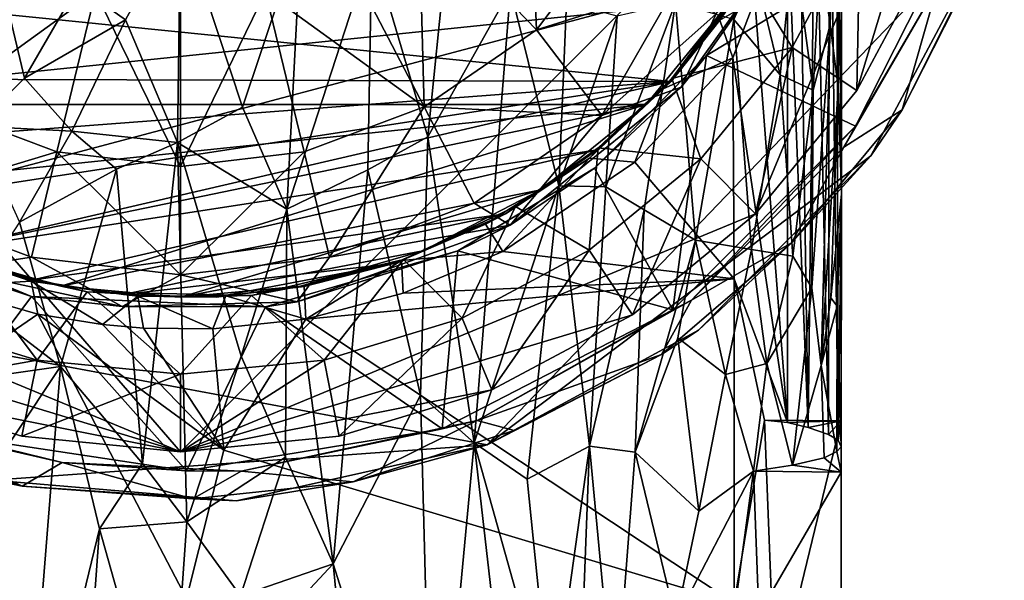
# Model space of a CAD drawing. Units: inches. Extents: x -1.9 to 2, y -11.6 to 11.7.
# Drawn here: x -0.7 to 0.6, y -4.9 to -4.1 of the extents above; entities that cross this region are included whole.
import ezdxf

# ---------------------------------------------------------------- set-up
doc = ezdxf.new("R2010")
doc.units = ezdxf.units.IN
doc.layers.get('0').update_dxf_attribs({"true_color": 0xc2ced6})

msp = doc.modelspace()

# ---------------------------------------------------------------- linework, layer by layer
for points in [[(-0.9516, -2.5565), (-1.2603, -4.472), (0.6184, -3.9723), (-0.9516, -2.5565)], [(-0.4823, -4.7024), (-1.2506, -4.3841), (-1.5613, -3.4537), (-0.4823, -4.7024)], [(0.6043, -3.6157), (-0.4823, -4.7024), (-1.5613, -3.4537), (0.6043, -3.6157)], [(-0.4823, -4.7024), (0.6043, -3.6157), (0.2861, -4.3841), (-0.4823, -4.7024)], [(0.2861, -4.3841), (0.6043, -3.6157), (0.4212, -4.2194), (0.2861, -4.3841)], [(0.5216, -4.0316), (0.4212, -4.2194), (0.6043, -3.6157), (0.5216, -4.0316)], [(0.4007, -4.3579), (0.3941, -3.7217), (0.4008, -3.632), (0.4007, -4.3579)], [(0.3969, -3.8046), (0.3966, -4.2152), (0.4008, -3.632), (0.3969, -3.8046)], [(0.3966, -4.2152), (0.4007, -4.3579), (0.4008, -3.632), (0.3966, -4.2152)], [(0.5807, -3.6592), (0.576, -3.9579), (0.2206, -4.1724), (0.5807, -3.6592)], [(0.5807, -3.6592), (0.2206, -4.1724), (0.4161, -3.8943), (0.5807, -3.6592)], [(0.3941, -3.7217), (0.3962, -4.6869), (0.385, -3.7822), (0.3941, -3.7217)], [(0.3962, -4.6869), (0.3941, -3.7217), (0.4007, -4.3579), (0.3962, -4.6869)], [(-0.0147, -3.9432), (0.2602, -3.7852), (-0.0066, -4.1384), (-0.0147, -3.9432)], [(-0.0066, -4.1384), (0.2602, -3.7852), (0.1801, -4.0796), (-0.0066, -4.1384)], [(0.385, -3.7822), (0.3833, -4.6792), (0.3657, -3.8624), (0.385, -3.7822)], [(0.3833, -4.6792), (0.385, -3.7822), (0.3962, -4.6869), (0.3833, -4.6792)], [(0.3834, -3.8171), (0.3857, -4.131), (0.3969, -3.8046), (0.3834, -3.8171)], [(0.3969, -3.8046), (0.3857, -4.131), (0.3966, -4.2152), (0.3969, -3.8046)], [(0.3834, -3.8171), (0.3723, -4.037), (0.3857, -4.131), (0.3834, -3.8171)], [(0.3657, -3.8624), (0.3564, -4.6699), (0.3448, -3.9238), (0.3657, -3.8624)], [(0.3564, -4.6699), (0.3657, -3.8624), (0.3833, -4.6792), (0.3564, -4.6699)], [(0.2206, -4.1724), (0.1864, -4.2149), (0.4161, -3.8943), (0.2206, -4.1724)], [(0.2333, -4.1168), (0.4161, -3.8943), (0.1864, -4.2149), (0.2333, -4.1168)], [(0.3448, -3.9238), (0.3564, -4.6699), (0.3289, -3.9797), (0.3448, -3.9238)], [(-0.0147, -3.9432), (-0.0066, -4.1384), (-0.1641, -3.9755), (-0.0147, -3.9432)], [(-0.7557, -4.2671), (-0.6908, -4.203), (-0.7514, -3.9489), (-0.7557, -4.2671)], [(-0.6908, -4.203), (-0.6194, -4.0794), (-0.7514, -3.9489), (-0.6908, -4.203)], [(0.576, -3.9579), (0.4194, -4.2669), (0.2206, -4.1724), (0.576, -3.9579)], [(0.4194, -4.2669), (0.576, -3.9579), (0.5294, -4.0778), (0.4194, -4.2669)], [(-0.0728, -4.693), (0.6184, -3.9723), (-1.2603, -4.472), (-0.0728, -4.693)], [(0.6184, -3.9723), (-0.0728, -4.693), (0.4402, -4.3068), (0.6184, -3.9723)], [(0.6184, -3.9723), (0.4402, -4.3068), (0.482, -4.245), (0.6184, -3.9723)], [(0.6184, -3.9723), (0.482, -4.245), (0.5801, -4.0519), (0.6184, -3.9723)], [(-0.1566, -4.2414), (-0.2583, -4.0461), (-0.1641, -3.9755), (-0.1566, -4.2414)], [(-0.1641, -3.9755), (-0.0066, -4.1384), (-0.1566, -4.2414), (-0.1641, -3.9755)], [(0.3289, -3.9797), (0.3289, -4.6634), (0.285, -4.0983), (0.3289, -3.9797)], [(0.3564, -4.6699), (0.3289, -4.6634), (0.3289, -3.9797), (0.3564, -4.6699)], [(-0.4825, -3.9904), (-0.6194, -4.0794), (-0.5558, -4.1247), (-0.4825, -3.9904)], [(-0.4825, -3.9904), (-0.5558, -4.1247), (-0.4863, -4.2887), (-0.4825, -3.9904)], [(-0.4863, -4.2887), (-0.3997, -4.2418), (-0.4825, -3.9904), (-0.4863, -4.2887)], [(-0.4825, -3.9904), (-0.3997, -4.2418), (-0.3212, -4.0074), (-0.4825, -3.9904)], [(0.2763, -4.0651), (0.3349, -4.1618), (0.4257, -3.9918), (0.2763, -4.0651)], [(0.4257, -3.9918), (0.3349, -4.1618), (0.4212, -4.2194), (0.4257, -3.9918)], [(0.4212, -4.2194), (0.5216, -4.0316), (0.4257, -3.9918), (0.4212, -4.2194)], [(-0.3401, -4.378), (-0.3212, -4.0074), (-0.3997, -4.2418), (-0.3401, -4.378)], [(-0.3401, -4.378), (-0.2268, -4.0282), (-0.3212, -4.0074), (-0.3401, -4.378)], [(0.2853, -4.0597), (0.319, -4.1984), (0.3367, -4.023), (0.2853, -4.0597)], [(0.3367, -4.023), (0.319, -4.1984), (0.3631, -4.2188), (0.3367, -4.023)], [(0.3631, -4.2188), (0.3723, -4.037), (0.3367, -4.023), (0.3631, -4.2188)], [(-0.2268, -4.0282), (-0.3401, -4.378), (-0.2321, -4.3253), (-0.2268, -4.0282)], [(-0.2321, -4.3253), (-0.1519, -4.2814), (-0.2268, -4.0282), (-0.2321, -4.3253)], [(-0.1519, -4.2814), (-0.1281, -4.0472), (-0.2268, -4.0282), (-0.1519, -4.2814)], [(0.3857, -4.131), (0.3723, -4.037), (0.3631, -4.2188), (0.3857, -4.131)], [(-0.808, -4.2414), (-0.7061, -4.0456), (-0.596, -4.0874), (-0.808, -4.2414)], [(-0.3686, -4.0874), (-0.2583, -4.0461), (-0.1566, -4.2414), (-0.3686, -4.0874)], [(-0.1519, -4.2814), (-0.0416, -4.0842), (-0.1281, -4.0472), (-0.1519, -4.2814)], [(0.2885, -4.0455), (0.2385, -4.1255), (0.2568, -4.0972), (0.2885, -4.0455)], [(0.2385, -4.1255), (0.2885, -4.0455), (0.285, -4.0983), (0.2385, -4.1255)], [(0.5294, -4.0778), (0.5801, -4.0519), (0.482, -4.245), (0.5294, -4.0778)], [(-1.2378, -4.0646), (0.1734, -4.2073), (-1.1366, -4.2032), (-1.2378, -4.0646)], [(0.2568, -4.0972), (0.1734, -4.2073), (-1.2378, -4.0646), (0.2568, -4.0972)], [(0.174, -4.2034), (0.2763, -4.0651), (0.2542, -4.0972), (0.174, -4.2034)], [(0.174, -4.2034), (0.3349, -4.1618), (0.2763, -4.0651), (0.174, -4.2034)], [(0.2853, -4.0597), (0.2571, -4.1246), (0.319, -4.1984), (0.2853, -4.0597)], [(0.4039, -4.295), (0.5294, -4.0778), (0.482, -4.245), (0.4039, -4.295)], [(0.5294, -4.0778), (0.4039, -4.295), (0.4194, -4.2669), (0.5294, -4.0778)], [(-0.596, -4.0874), (-0.6475, -4.3015), (-0.808, -4.2414), (-0.596, -4.0874)], [(-0.6194, -4.0794), (-0.6908, -4.203), (-0.5558, -4.1247), (-0.6194, -4.0794)], [(-0.4823, -4.3211), (-0.6475, -4.3015), (-0.596, -4.0874), (-0.4823, -4.3211)], [(-0.596, -4.0874), (-0.4823, -4.1009), (-0.4823, -4.3211), (-0.596, -4.0874)], [(-0.4823, -4.3211), (-0.4823, -4.1009), (-0.3686, -4.0874), (-0.4823, -4.3211)], [(-0.3686, -4.0874), (-0.317, -4.3015), (-0.4823, -4.3211), (-0.3686, -4.0874)], [(-0.1566, -4.2414), (-0.317, -4.3015), (-0.3686, -4.0874), (-0.1566, -4.2414)], [(-0.0416, -4.0842), (-0.1519, -4.2814), (-0.0902, -4.6906), (-0.0416, -4.0842)], [(-0.0416, -4.0842), (-0.0902, -4.6906), (0.023, -4.3468), (-0.0416, -4.0842)], [(-0.0416, -4.0842), (0.023, -4.3468), (0.0335, -4.1016), (-0.0416, -4.0842)], [(-0.0066, -4.1384), (0.1801, -4.0796), (0.0804, -4.2529), (-0.0066, -4.1384)], [(0.0804, -4.2529), (0.1801, -4.0796), (0.2333, -4.1168), (0.0804, -4.2529)], [(-1.1045, -4.2379), (0.2542, -4.0972), (-1.2188, -4.0972), (-1.1045, -4.2379)], [(-1.1045, -4.2379), (0.1399, -4.2379), (0.2542, -4.0972), (-1.1045, -4.2379)], [(0.0335, -4.1016), (0.023, -4.3468), (0.1013, -4.1201), (0.0335, -4.1016)], [(0.1372, -4.3787), (0.179, -4.1023), (0.0858, -4.3481), (0.1372, -4.3787)], [(0.0858, -4.3481), (0.179, -4.1023), (0.1013, -4.1201), (0.0858, -4.3481)], [(0.179, -4.1023), (0.1372, -4.3787), (0.2059, -4.4194), (0.179, -4.1023)], [(0.2542, -4.0972), (0.1399, -4.2379), (0.174, -4.2034), (0.2542, -4.0972)], [(0.1734, -4.2073), (0.2568, -4.0972), (0.2385, -4.1255), (0.1734, -4.2073)], [(0.2059, -4.4194), (0.2571, -4.1246), (0.179, -4.1023), (0.2059, -4.4194)], [(0.285, -4.0983), (0.2556, -4.1758), (0.2385, -4.1255), (0.285, -4.0983)], [(0.285, -4.0983), (0.3289, -4.6634), (0.2556, -4.1758), (0.285, -4.0983)], [(0.2333, -4.1168), (0.1864, -4.2149), (0.0804, -4.2529), (0.2333, -4.1168)], [(-0.5558, -4.1247), (-0.6908, -4.203), (-0.6276, -4.2739), (-0.5558, -4.1247)], [(-0.6276, -4.2739), (-0.4863, -4.2887), (-0.5558, -4.1247), (-0.6276, -4.2739)], [(0.0858, -4.3481), (0.1013, -4.1201), (0.023, -4.3468), (0.0858, -4.3481)], [(0.2385, -4.1255), (0.1626, -4.2172), (0.1734, -4.2073), (0.2385, -4.1255)], [(0.1626, -4.2172), (0.2385, -4.1255), (0.2556, -4.1758), (0.1626, -4.2172)], [(0.2571, -4.1246), (0.2059, -4.4194), (0.2805, -4.432), (0.2571, -4.1246)], [(0.2805, -4.432), (0.319, -4.1984), (0.2571, -4.1246), (0.2805, -4.432)], [(0.3631, -4.2188), (0.361, -4.4834), (0.3857, -4.131), (0.3631, -4.2188)], [(0.3857, -4.131), (0.361, -4.4834), (0.3739, -4.587), (0.3857, -4.131)], [(0.3857, -4.131), (0.3739, -4.587), (0.3966, -4.2152), (0.3857, -4.131)], [(-0.1566, -4.2414), (-0.0066, -4.1384), (0.0804, -4.2529), (-0.1566, -4.2414)], [(0.3349, -4.1618), (0.174, -4.2034), (0.2127, -4.3107), (0.3349, -4.1618)], [(0.3349, -4.1618), (0.2127, -4.3107), (0.2861, -4.3841), (0.3349, -4.1618)], [(0.2861, -4.3841), (0.4212, -4.2194), (0.3349, -4.1618), (0.2861, -4.3841)], [(0.2206, -4.1724), (0.0707, -4.3232), (0.1864, -4.2149), (0.2206, -4.1724)], [(0.1753, -4.5128), (0.0707, -4.3232), (0.2206, -4.1724), (0.1753, -4.5128)], [(0.1245, -4.3153), (0.2556, -4.1758), (0.2574, -4.4711), (0.1245, -4.3153)], [(0.1245, -4.3153), (0.1626, -4.2172), (0.2556, -4.1758), (0.1245, -4.3153)], [(0.4194, -4.2669), (0.1753, -4.5128), (0.2206, -4.1724), (0.4194, -4.2669)], [(0.2556, -4.1758), (0.3289, -4.6634), (0.2574, -4.4711), (0.2556, -4.1758)], [(-1.0343, -4.2989), (-1.1366, -4.2032), (0.1734, -4.2073), (-1.0343, -4.2989)], [(-0.9246, -4.3761), (-1.0343, -4.2989), (0.1734, -4.2073), (-0.9246, -4.3761)], [(0.1734, -4.2073), (-0.8035, -4.4339), (-0.9246, -4.3761), (0.1734, -4.2073)], [(0.1734, -4.2073), (0.075, -4.2989), (-0.8035, -4.4339), (0.1734, -4.2073)], [(-0.6908, -4.203), (-0.7557, -4.2671), (-0.6276, -4.2739), (-0.6908, -4.203)], [(0.064, -4.31), (0.075, -4.2989), (0.1734, -4.2073), (0.064, -4.31)], [(0.1734, -4.2073), (0.1626, -4.2172), (0.064, -4.31), (0.1734, -4.2073)], [(0.0759, -4.2959), (0.174, -4.2034), (0.1399, -4.2379), (0.0759, -4.2959)], [(0.2127, -4.3107), (0.174, -4.2034), (0.0759, -4.2959), (0.2127, -4.3107)], [(0.319, -4.1984), (0.2805, -4.432), (0.3357, -4.4408), (0.319, -4.1984)], [(0.319, -4.1984), (0.3357, -4.4408), (0.3631, -4.2188), (0.319, -4.1984)], [(0.1864, -4.2149), (0.0707, -4.3232), (-0.0417, -4.3992), (0.1864, -4.2149)], [(0.1864, -4.2149), (-0.0417, -4.3992), (0.0804, -4.2529), (0.1864, -4.2149)], [(0.064, -4.31), (0.1626, -4.2172), (0.1245, -4.3153), (0.064, -4.31)], [(0.3631, -4.2188), (0.3357, -4.4408), (0.361, -4.4834), (0.3631, -4.2188)], [(0.3966, -4.2152), (0.3739, -4.587), (0.3868, -4.4967), (0.3966, -4.2152)], [(0.3868, -4.4967), (0.4007, -4.3579), (0.3966, -4.2152), (0.3868, -4.4967)], [(-1.1045, -4.2379), (-0.9638, -4.3522), (0.1399, -4.2379), (-1.1045, -4.2379)], [(-0.8062, -4.4339), (0.1399, -4.2379), (-0.9638, -4.3522), (-0.8062, -4.4339)], [(-0.8748, -4.3698), (-0.808, -4.2414), (-0.6475, -4.3015), (-0.8748, -4.3698)], [(-0.8062, -4.4339), (-0.6424, -4.481), (0.1399, -4.2379), (-0.8062, -4.4339)], [(-0.0008, -4.3522), (0.1399, -4.2379), (-0.6424, -4.481), (-0.0008, -4.3522)], [(-0.4863, -4.2887), (-0.3401, -4.378), (-0.3997, -4.2418), (-0.4863, -4.2887)], [(-0.2831, -4.4421), (-0.317, -4.3015), (-0.1566, -4.2414), (-0.2831, -4.4421)], [(-0.1566, -4.2414), (-0.0898, -4.3698), (-0.2831, -4.4421), (-0.1566, -4.2414)], [(0.0804, -4.2529), (-0.0898, -4.3698), (-0.1566, -4.2414), (0.0804, -4.2529)], [(0.0759, -4.2959), (0.1399, -4.2379), (-0.0008, -4.3522), (0.0759, -4.2959)], [(0.3342, -4.4229), (0.482, -4.245), (0.4402, -4.3068), (0.3342, -4.4229)], [(0.482, -4.245), (0.3342, -4.4229), (0.4039, -4.295), (0.482, -4.245)], [(-0.0898, -4.3698), (0.0804, -4.2529), (-0.0417, -4.3992), (-0.0898, -4.3698)], [(-0.6276, -4.2739), (-0.7557, -4.2671), (-0.6973, -4.3956), (-0.6276, -4.2739)], [(-0.6973, -4.3956), (-0.5679, -4.3246), (-0.6276, -4.2739), (-0.6973, -4.3956)], [(-0.5679, -4.3246), (-0.4863, -4.2887), (-0.6276, -4.2739), (-0.5679, -4.3246)], [(0.2004, -4.4996), (0.1753, -4.5128), (0.4194, -4.2669), (0.2004, -4.4996)], [(0.4194, -4.2669), (0.4039, -4.295), (0.2004, -4.4996), (0.4194, -4.2669)], [(-0.5333, -4.7182), (-0.4863, -4.2887), (-0.5679, -4.3246), (-0.5333, -4.7182)], [(-0.4737, -4.7962), (-0.4863, -4.2887), (-0.5333, -4.7182), (-0.4737, -4.7962)], [(-0.4737, -4.7962), (-0.4014, -4.5744), (-0.4863, -4.2887), (-0.4737, -4.7962)], [(-0.3401, -4.378), (-0.4863, -4.2887), (-0.4014, -4.5744), (-0.3401, -4.378)], [(-0.1519, -4.2814), (-0.2321, -4.3253), (-0.1618, -4.6269), (-0.1519, -4.2814)], [(-0.1519, -4.2814), (-0.1618, -4.6269), (-0.0902, -4.6906), (-0.1519, -4.2814)], [(-0.6475, -4.3015), (-0.6814, -4.4421), (-0.8748, -4.3698), (-0.6475, -4.3015)], [(-0.6816, -4.4729), (-0.8035, -4.4339), (0.075, -4.2989), (-0.6816, -4.4729)], [(-0.0482, -4.3843), (-0.6816, -4.4729), (0.075, -4.2989), (-0.0482, -4.3843)], [(-0.4823, -4.4658), (-0.6814, -4.4421), (-0.6475, -4.3015), (-0.4823, -4.4658)], [(-0.6475, -4.3015), (-0.4823, -4.3211), (-0.4823, -4.4658), (-0.6475, -4.3015)], [(-0.4823, -4.4658), (-0.4823, -4.3211), (-0.317, -4.3015), (-0.4823, -4.4658)], [(-0.317, -4.3015), (-0.2831, -4.4421), (-0.4823, -4.4658), (-0.317, -4.3015)], [(-0.0482, -4.3843), (0.075, -4.2989), (0.064, -4.31), (-0.0482, -4.3843)], [(-0.0008, -4.3522), (-0.0346, -4.3746), (0.0759, -4.2959), (-0.0008, -4.3522)], [(-0.0346, -4.3746), (0.0637, -4.4329), (0.0759, -4.2959), (-0.0346, -4.3746)], [(0.0759, -4.2959), (0.0637, -4.4329), (0.2127, -4.3107), (0.0759, -4.2959)], [(0.4039, -4.295), (0.3342, -4.4229), (0.2004, -4.4996), (0.4039, -4.295)], [(-0.0749, -4.3979), (0.064, -4.31), (-0.0517, -4.4348), (-0.0749, -4.3979)], [(0.064, -4.31), (-0.0749, -4.3979), (-0.0482, -4.3843), (0.064, -4.31)], [(-0.0728, -4.693), (0.2096, -4.5396), (0.4402, -4.3068), (-0.0728, -4.693)], [(0.1245, -4.3153), (-0.0517, -4.4348), (0.064, -4.31), (0.1245, -4.3153)], [(0.2127, -4.3107), (0.0637, -4.4329), (0.1214, -4.5192), (0.2127, -4.3107)], [(0.1214, -4.5192), (0.2861, -4.3841), (0.2127, -4.3107), (0.1214, -4.5192)], [(0.3342, -4.4229), (0.4402, -4.3068), (0.2096, -4.5396), (0.3342, -4.4229)], [(-0.6425, -4.5884), (-0.5679, -4.3246), (-0.6973, -4.3956), (-0.6425, -4.5884)], [(-0.5333, -4.7182), (-0.5679, -4.3246), (-0.6425, -4.5884), (-0.5333, -4.7182)], [(-0.2321, -4.3253), (-0.3401, -4.378), (-0.2782, -4.8524), (-0.2321, -4.3253)], [(-0.2321, -4.3253), (-0.2782, -4.8524), (-0.1618, -4.6269), (-0.2321, -4.3253)], [(0.0707, -4.3232), (0.1753, -4.5128), (-0.112, -4.4337), (0.0707, -4.3232)], [(-0.0417, -4.3992), (0.0707, -4.3232), (-0.112, -4.4337), (-0.0417, -4.3992)], [(-0.0517, -4.4348), (0.1245, -4.3153), (0.2574, -4.4711), (-0.0517, -4.4348)], [(-0.0008, -4.3522), (-0.6424, -4.481), (-0.4823, -4.4957), (-0.0008, -4.3522)], [(-0.4823, -4.4957), (-0.1584, -4.4339), (-0.0008, -4.3522), (-0.4823, -4.4957)], [(-0.0346, -4.3746), (-0.0008, -4.3522), (-0.1584, -4.4339), (-0.0346, -4.3746)], [(0.023, -4.3468), (-0.0902, -4.6906), (-0.019, -4.7388), (0.023, -4.3468)], [(-0.019, -4.7388), (0.064, -4.6951), (0.023, -4.3468), (-0.019, -4.7388)], [(0.064, -4.6951), (0.0858, -4.3481), (0.023, -4.3468), (0.064, -4.6951)], [(0.0858, -4.3481), (0.064, -4.6951), (0.1372, -4.3787), (0.0858, -4.3481)], [(0.395, -4.5076), (0.4007, -4.3579), (0.3868, -4.4967), (0.395, -4.5076)], [(0.4007, -4.3579), (0.395, -4.5076), (0.4003, -4.6958), (0.4007, -4.3579)], [(0.4007, -4.3579), (0.4003, -4.6958), (0.3962, -4.6869), (0.4007, -4.3579)], [(-0.7902, -4.4589), (-0.8748, -4.3698), (-0.6814, -4.4421), (-0.7902, -4.4589)], [(-0.3422, -4.7095), (-0.3401, -4.378), (-0.4014, -4.5744), (-0.3422, -4.7095)], [(-0.3401, -4.378), (-0.3422, -4.7095), (-0.2782, -4.8524), (-0.3401, -4.378)], [(-0.2831, -4.4421), (-0.0898, -4.3698), (-0.0417, -4.3992), (-0.2831, -4.4421)], [(-0.1584, -4.4339), (-0.1844, -4.4453), (-0.0346, -4.3746), (-0.1584, -4.4339)], [(-0.1062, -4.5237), (-0.0346, -4.3746), (-0.1844, -4.4453), (-0.1062, -4.5237)], [(0.0637, -4.4329), (-0.0346, -4.3746), (-0.1062, -4.5237), (0.0637, -4.4329)], [(0.1372, -4.3787), (0.064, -4.6951), (0.1252, -4.703), (0.1372, -4.3787)], [(0.1372, -4.3787), (0.1252, -4.703), (0.2059, -4.4194), (0.1372, -4.3787)], [(-1.2506, -4.3841), (-0.4823, -4.7024), (-1.086, -4.5192), (-1.2506, -4.3841)], [(-0.6816, -4.4946), (-0.817, -4.6764), (-0.9432, -4.3861), (-0.6816, -4.4946)], [(-0.6816, -4.4946), (-0.9432, -4.3861), (-0.7902, -4.4589), (-0.6816, -4.4946)], [(-0.0482, -4.3843), (-0.5587, -4.4921), (-0.6816, -4.4729), (-0.0482, -4.3843)], [(-0.5587, -4.4921), (-0.0482, -4.3843), (-0.1973, -4.4505), (-0.5587, -4.4921)], [(0.2861, -4.3841), (0.1214, -4.5192), (-0.4823, -4.7024), (0.2861, -4.3841)], [(-0.1871, -4.4465), (-0.1973, -4.4505), (-0.0482, -4.3843), (-0.1871, -4.4465)], [(-0.0482, -4.3843), (-0.0749, -4.3979), (-0.1871, -4.4465), (-0.0482, -4.3843)], [(-0.7636, -4.4962), (-0.6425, -4.5884), (-0.6973, -4.3956), (-0.7636, -4.4962)], [(-0.0417, -4.3992), (-0.3264, -4.5019), (-0.2831, -4.4421), (-0.0417, -4.3992)], [(-0.112, -4.4337), (-0.3264, -4.5019), (-0.0417, -4.3992), (-0.112, -4.4337)], [(-0.1871, -4.4465), (-0.0749, -4.3979), (-0.0517, -4.4348), (-0.1871, -4.4465)], [(0.1822, -4.5502), (0.2059, -4.4194), (0.1252, -4.703), (0.1822, -4.5502)], [(0.2059, -4.4194), (0.1822, -4.5502), (0.246, -4.5992), (0.2059, -4.4194)], [(0.246, -4.5992), (0.2805, -4.432), (0.2059, -4.4194), (0.246, -4.5992)], [(-0.682, -4.4742), (-0.8313, -4.4228), (-0.8035, -4.4339), (-0.682, -4.4742)], [(-0.8313, -4.4228), (-0.682, -4.4742), (-0.8015, -4.4812), (-0.8313, -4.4228)], [(0.0637, -4.4329), (-0.1062, -4.5237), (-0.0664, -4.6196), (0.0637, -4.4329)], [(-0.0664, -4.6196), (0.1214, -4.5192), (0.0637, -4.4329), (-0.0664, -4.6196)], [(0.1604, -4.5722), (0.2004, -4.4996), (0.3342, -4.4229), (0.1604, -4.5722)], [(0.1604, -4.5722), (0.3342, -4.4229), (0.2096, -4.5396), (0.1604, -4.5722)], [(0.3011, -4.5842), (0.2805, -4.432), (0.246, -4.5992), (0.3011, -4.5842)], [(0.3011, -4.5842), (0.3357, -4.4408), (0.2805, -4.432), (0.3011, -4.5842)], [(-0.6424, -4.481), (-0.8062, -4.4339), (-0.7732, -4.4474), (-0.6424, -4.481)], [(-0.8035, -4.4339), (-0.6816, -4.4729), (-0.682, -4.4742), (-0.8035, -4.4339)], [(-0.6814, -4.4421), (-0.5603, -4.508), (-0.7902, -4.4589), (-0.6814, -4.4421)], [(-0.6814, -4.4421), (-0.4823, -4.4658), (-0.5603, -4.508), (-0.6814, -4.4421)], [(-0.4823, -4.4957), (-0.3222, -4.481), (-0.1584, -4.4339), (-0.4823, -4.4957)], [(-0.2831, -4.4421), (-0.3264, -4.5019), (-0.4823, -4.4658), (-0.2831, -4.4421)], [(-0.3222, -4.481), (-0.3877, -4.4933), (-0.1844, -4.4453), (-0.3222, -4.481)], [(-0.3877, -4.4933), (-0.2905, -4.5797), (-0.1844, -4.4453), (-0.3877, -4.4933)], [(-0.1326, -4.6716), (-0.3687, -4.5088), (-0.112, -4.4337), (-0.1326, -4.6716)], [(-0.112, -4.4337), (-0.3687, -4.5088), (-0.3264, -4.5019), (-0.112, -4.4337)], [(-0.1844, -4.4453), (-0.1584, -4.4339), (-0.3222, -4.481), (-0.1844, -4.4453)], [(-0.1973, -4.4505), (-0.1871, -4.4465), (-0.317, -4.4812), (-0.1973, -4.4505)], [(-0.3148, -4.525), (-0.317, -4.4812), (-0.1871, -4.4465), (-0.3148, -4.525)], [(-0.1871, -4.4465), (-0.185, -4.4902), (-0.3148, -4.525), (-0.1871, -4.4465)], [(-0.1844, -4.4453), (-0.2905, -4.5797), (-0.1062, -4.5237), (-0.1844, -4.4453)], [(-0.0517, -4.4348), (-0.185, -4.4902), (-0.1871, -4.4465), (-0.0517, -4.4348)], [(-0.185, -4.4902), (-0.0517, -4.4348), (0.2574, -4.4711), (-0.185, -4.4902)], [(-0.1326, -4.6716), (-0.112, -4.4337), (0.1753, -4.5128), (-0.1326, -4.6716)], [(0.3357, -4.4408), (0.3011, -4.5842), (0.361, -4.4834), (0.3357, -4.4408)], [(-0.674, -4.5797), (-0.7732, -4.4474), (-0.8584, -4.5237), (-0.674, -4.5797)], [(-0.7902, -4.4589), (-0.5603, -4.508), (-0.6816, -4.4946), (-0.7902, -4.4589)], [(-0.7732, -4.4474), (-0.6069, -4.4885), (-0.6424, -4.481), (-0.7732, -4.4474)], [(-0.6069, -4.4885), (-0.7732, -4.4474), (-0.674, -4.5797), (-0.6069, -4.4885)], [(-0.4347, -4.4956), (-0.5587, -4.4921), (-0.1973, -4.4505), (-0.4347, -4.4956)], [(-0.4347, -4.4956), (-0.1973, -4.4505), (-0.3195, -4.481), (-0.4347, -4.4956)], [(-0.317, -4.4812), (-0.3195, -4.481), (-0.1973, -4.4505), (-0.317, -4.4812)], [(-1.2603, -4.472), (-0.7333, -4.7405), (-0.0728, -4.693), (-1.2603, -4.472)], [(-0.682, -4.4742), (-0.6816, -4.4729), (-0.5587, -4.4921), (-0.682, -4.4742)], [(-0.4823, -4.4658), (-0.3264, -4.5019), (-0.5603, -4.508), (-0.4823, -4.4658)], [(0.2574, -4.4711), (-0.3148, -4.525), (-0.185, -4.4902), (0.2574, -4.4711)], [(0.2574, -4.4711), (0.2575, -4.9047), (-0.3148, -4.525), (0.2574, -4.4711)], [(0.2981, -4.66), (0.2574, -4.4711), (0.3289, -4.6634), (0.2981, -4.66)], [(0.2981, -4.66), (0.2575, -4.9047), (0.2574, -4.4711), (0.2981, -4.66)], [(-0.8015, -4.4812), (-0.6729, -4.5183), (-1.2165, -4.8921), (-0.8015, -4.4812)], [(-0.8015, -4.4812), (-0.682, -4.4742), (-0.6729, -4.5183), (-0.8015, -4.4812)], [(-0.5587, -4.4921), (-0.5396, -4.4943), (-0.682, -4.4742), (-0.5587, -4.4921)], [(-0.5868, -4.5321), (-0.6729, -4.5183), (-0.682, -4.4742), (-0.5868, -4.5321)], [(-0.5396, -4.4943), (-0.5868, -4.5321), (-0.682, -4.4742), (-0.5396, -4.4943)], [(-0.4823, -4.4957), (-0.6424, -4.481), (-0.6069, -4.4885), (-0.4823, -4.4957)], [(-0.4823, -4.4957), (-0.3877, -4.4933), (-0.3222, -4.481), (-0.4823, -4.4957)], [(-0.4216, -4.494), (-0.4347, -4.4956), (-0.3195, -4.481), (-0.4216, -4.494)], [(-0.3195, -4.481), (-0.317, -4.4812), (-0.4216, -4.494), (-0.3195, -4.481)], [(-0.4216, -4.494), (-0.317, -4.4812), (-0.3148, -4.525), (-0.4216, -4.494)], [(0.3011, -4.5842), (0.3354, -4.7204), (0.361, -4.4834), (0.3011, -4.5842)], [(0.361, -4.4834), (0.3354, -4.7204), (0.3739, -4.587), (0.361, -4.4834)], [(-0.6816, -4.4946), (-0.4744, -4.7279), (-0.817, -4.6764), (-0.6816, -4.4946)], [(-0.7082, -4.5979), (-0.6425, -4.5884), (-0.7636, -4.4962), (-0.7082, -4.5979)], [(-0.3687, -4.5088), (-0.4744, -4.7279), (-0.6816, -4.4946), (-0.3687, -4.5088)], [(-0.3687, -4.5088), (-0.6816, -4.4946), (-0.5603, -4.508), (-0.3687, -4.5088)], [(-0.6069, -4.4885), (-0.674, -4.5797), (-0.4823, -4.5985), (-0.6069, -4.4885)], [(-0.6069, -4.4885), (-0.3877, -4.4933), (-0.4823, -4.4957), (-0.6069, -4.4885)], [(-0.3877, -4.4933), (-0.6069, -4.4885), (-0.4823, -4.5985), (-0.3877, -4.4933)], [(-0.5396, -4.4943), (-0.5318, -4.5372), (-0.5868, -4.5321), (-0.5396, -4.4943)], [(-0.5396, -4.4943), (-0.5587, -4.4921), (-0.4347, -4.4956), (-0.5396, -4.4943)], [(-0.4347, -4.4956), (-0.4216, -4.494), (-0.5396, -4.4943), (-0.4347, -4.4956)], [(-0.5396, -4.4943), (-0.4216, -4.494), (-0.4392, -4.5378), (-0.5396, -4.4943)], [(-0.4392, -4.5378), (-0.5318, -4.5372), (-0.5396, -4.4943), (-0.4392, -4.5378)], [(-0.2905, -4.5797), (-0.3877, -4.4933), (-0.4823, -4.5985), (-0.2905, -4.5797)], [(-0.3148, -4.525), (-0.4392, -4.5378), (-0.4216, -4.494), (-0.3148, -4.525)], [(0.3868, -4.4967), (0.3739, -4.587), (0.395, -4.5076), (0.3868, -4.4967)], [(-0.3687, -4.5088), (-0.5603, -4.508), (-0.3264, -4.5019), (-0.3687, -4.5088)], [(-0.3687, -4.5088), (-0.1326, -4.6716), (-0.4744, -4.7279), (-0.3687, -4.5088)], [(-0.0858, -4.6604), (0.2004, -4.4996), (0.1604, -4.5722), (-0.0858, -4.6604)], [(0.1753, -4.5128), (0.2004, -4.4996), (-0.0858, -4.6604), (0.1753, -4.5128)], [(0.3739, -4.587), (0.3948, -4.7022), (0.395, -4.5076), (0.3739, -4.587)], [(0.3948, -4.7022), (0.4003, -4.6958), (0.395, -4.5076), (0.3948, -4.7022)], [(-1.2165, -4.8921), (-0.6729, -4.5183), (-0.4744, -4.8986), (-1.2165, -4.8921)], [(-0.8981, -4.6197), (-1.086, -4.5192), (-0.4823, -4.7024), (-0.8981, -4.6197)], [(-0.674, -4.5797), (-0.8584, -4.5237), (-0.8981, -4.6197), (-0.674, -4.5797)], [(-0.5868, -4.5321), (-0.4243, -4.7002), (-0.6729, -4.5183), (-0.5868, -4.5321)], [(-0.4744, -4.8986), (-0.6729, -4.5183), (-0.4243, -4.7002), (-0.4744, -4.8986)], [(-0.4823, -4.7024), (0.1214, -4.5192), (-0.0664, -4.6196), (-0.4823, -4.7024)], [(-0.3148, -4.525), (-0.4243, -4.7002), (-0.4392, -4.5378), (-0.3148, -4.525)], [(0.2575, -4.9047), (-0.4243, -4.7002), (-0.3148, -4.525), (0.2575, -4.9047)], [(-0.1062, -4.5237), (-0.2905, -4.5797), (-0.2703, -4.6815), (-0.1062, -4.5237)], [(-0.2703, -4.6815), (-0.0664, -4.6196), (-0.1062, -4.5237), (-0.2703, -4.6815)], [(-0.0858, -4.6604), (-0.1326, -4.6716), (0.1753, -4.5128), (-0.0858, -4.6604)], [(-0.5318, -4.5372), (-0.4243, -4.7002), (-0.5868, -4.5321), (-0.5318, -4.5372)], [(-0.5318, -4.5372), (-0.4392, -4.5378), (-0.4243, -4.7002), (-0.5318, -4.5372)], [(0.1604, -4.5722), (0.2096, -4.5396), (-0.0728, -4.693), (0.1604, -4.5722)], [(0.21, -4.7816), (0.1822, -4.5502), (0.1252, -4.703), (0.21, -4.7816)], [(0.21, -4.7816), (0.246, -4.5992), (0.1822, -4.5502), (0.21, -4.7816)], [(-0.4014, -4.5744), (-0.4737, -4.7962), (-0.3422, -4.7095), (-0.4014, -4.5744)], [(-0.0858, -4.6604), (0.1604, -4.5722), (-0.0365, -4.6738), (-0.0858, -4.6604)], [(0.1604, -4.5722), (-0.0728, -4.693), (-0.0365, -4.6738), (0.1604, -4.5722)], [(-0.8981, -4.6197), (-0.6943, -4.6815), (-0.674, -4.5797), (-0.8981, -4.6197)], [(-0.7659, -4.7733), (-0.6939, -5.2318), (-0.6425, -4.5884), (-0.7659, -4.7733)], [(-0.6425, -4.5884), (-0.7082, -4.5979), (-0.7659, -4.7733), (-0.6425, -4.5884)], [(-0.4823, -4.5985), (-0.674, -4.5797), (-0.6943, -4.6815), (-0.4823, -4.5985)], [(-0.6425, -4.5884), (-0.6939, -5.2318), (-0.5907, -4.8053), (-0.6425, -4.5884)], [(-0.5907, -4.8053), (-0.5333, -4.7182), (-0.6425, -4.5884), (-0.5907, -4.8053)], [(-0.2905, -4.5797), (-0.4823, -4.5985), (-0.4823, -4.7024), (-0.2905, -4.5797)], [(-0.4823, -4.7024), (-0.2703, -4.6815), (-0.2905, -4.5797), (-0.4823, -4.7024)], [(0.3011, -4.5842), (0.246, -4.5992), (0.2833, -4.7285), (0.3011, -4.5842)], [(0.3011, -4.5842), (0.2833, -4.7285), (0.3354, -4.7204), (0.3011, -4.5842)], [(0.3354, -4.7204), (0.3777, -4.7103), (0.3739, -4.587), (0.3354, -4.7204)], [(0.3777, -4.7103), (0.3948, -4.7022), (0.3739, -4.587), (0.3777, -4.7103)], [(-0.6943, -4.6815), (-0.4823, -4.7024), (-0.4823, -4.5985), (-0.6943, -4.6815)], [(0.21, -4.7816), (0.2833, -4.7285), (0.246, -4.5992), (0.21, -4.7816)], [(-0.4823, -4.7024), (-0.6943, -4.6815), (-0.8981, -4.6197), (-0.4823, -4.7024)], [(-0.0664, -4.6196), (-0.2703, -4.6815), (-0.4823, -4.7024), (-0.0664, -4.6196)], [(-0.1448, -5.2741), (-0.1618, -4.6269), (-0.2782, -4.8524), (-0.1448, -5.2741)], [(-0.1448, -5.2741), (-0.0902, -4.6906), (-0.1618, -4.6269), (-0.1448, -5.2741)], [(-0.6939, -4.7485), (-0.92, -4.6775), (-0.8805, -4.6579), (-0.6939, -4.7485)], [(-0.6939, -4.7485), (-0.8805, -4.6579), (-0.6406, -4.7166), (-0.6939, -4.7485)], [(-0.817, -4.6764), (-0.6406, -4.7166), (-0.8805, -4.6579), (-0.817, -4.6764)], [(-0.0858, -4.6604), (-0.2518, -4.7424), (-0.4012, -4.7285), (-0.0858, -4.6604)], [(-0.1326, -4.6716), (-0.0858, -4.6604), (-0.4012, -4.7285), (-0.1326, -4.6716)], [(-0.0365, -4.6738), (-0.2518, -4.7424), (-0.0858, -4.6604), (-0.0365, -4.6738)], [(0.2981, -4.66), (0.3122, -5.0252), (0.2575, -4.9047), (0.2981, -4.66)], [(0.3289, -4.6634), (0.4003, -4.661), (0.2981, -4.66), (0.3289, -4.6634)], [(0.2981, -4.66), (0.4003, -4.661), (0.3122, -5.0252), (0.2981, -4.66)], [(0.4003, -5.4454), (0.3122, -5.0252), (0.4003, -4.661), (0.4003, -5.4454)], [(0.3289, -4.6634), (0.3564, -4.6699), (0.4003, -4.661), (0.3289, -4.6634)], [(0.4003, -4.661), (0.3564, -4.6699), (0.3833, -4.6792), (0.4003, -4.661)], [(0.4003, -4.661), (0.3833, -4.6792), (0.3962, -4.6869), (0.4003, -4.661)], [(0.3962, -4.6869), (0.4003, -4.6958), (0.4003, -4.661), (0.3962, -4.6869)], [(0.4003, -4.661), (0.4003, -4.6958), (0.4003, -5.4767), (0.4003, -4.661)], [(0.4003, -5.4767), (0.4003, -5.4454), (0.4003, -4.661), (0.4003, -5.4767)], [(-0.92, -4.6775), (-0.6939, -4.7485), (-0.7333, -4.7405), (-0.92, -4.6775)], [(-0.817, -4.6764), (-0.4744, -4.7279), (-0.6406, -4.7166), (-0.817, -4.6764)], [(-0.4012, -4.7285), (-0.4744, -4.7279), (-0.1326, -4.6716), (-0.4012, -4.7285)], [(-0.2518, -4.7424), (-0.0365, -4.6738), (-0.0728, -4.693), (-0.2518, -4.7424)], [(-0.0728, -4.693), (-0.7333, -4.7405), (-0.4074, -4.768), (-0.0728, -4.693)], [(-0.2518, -4.7424), (-0.0728, -4.693), (-0.4074, -4.768), (-0.2518, -4.7424)], [(-0.0344, -5.1768), (-0.0902, -4.6906), (-0.1448, -5.2741), (-0.0344, -5.1768)], [(-0.0344, -5.1768), (0.0135, -5.0589), (-0.0902, -4.6906), (-0.0344, -5.1768)], [(0.0135, -5.0589), (-0.019, -4.7388), (-0.0902, -4.6906), (0.0135, -5.0589)], [(0.064, -4.6951), (-0.019, -4.7388), (0.0135, -5.0589), (0.064, -4.6951)], [(0.064, -4.6951), (0.0135, -5.0589), (0.043, -5.243), (0.064, -4.6951)], [(0.064, -4.6951), (0.043, -5.243), (0.0981, -5.0555), (0.064, -4.6951)], [(0.0981, -5.0555), (0.1252, -4.703), (0.064, -4.6951), (0.0981, -5.0555)], [(0.3948, -4.7022), (0.4003, -4.7296), (0.4003, -4.6958), (0.3948, -4.7022)], [(0.4003, -4.6958), (0.4003, -4.7296), (0.4003, -5.514), (0.4003, -4.6958)], [(0.4003, -5.514), (0.4003, -5.4767), (0.4003, -4.6958), (0.4003, -5.514)], [(0.2575, -4.9047), (-0.4744, -4.8986), (-0.4243, -4.7002), (0.2575, -4.9047)], [(-0.3422, -4.7095), (-0.4737, -4.7962), (-0.4022, -4.8948), (-0.3422, -4.7095)], [(-0.3422, -4.7095), (-0.4022, -4.8948), (-0.2782, -4.8524), (-0.3422, -4.7095)], [(0.1252, -4.703), (0.0981, -5.0555), (0.1796, -4.928), (0.1252, -4.703)], [(0.1796, -4.928), (0.21, -4.7816), (0.1252, -4.703), (0.1796, -4.928)], [(0.4003, -4.7296), (0.3948, -4.7022), (0.3777, -4.7103), (0.4003, -4.7296)], [(-0.466, -4.7652), (-0.6939, -4.7485), (-0.6406, -4.7166), (-0.466, -4.7652)], [(-0.4012, -4.7285), (-0.466, -4.7652), (-0.6406, -4.7166), (-0.4012, -4.7285)], [(-0.4744, -4.7279), (-0.4012, -4.7285), (-0.6406, -4.7166), (-0.4744, -4.7279)], [(-0.5907, -4.8053), (-0.4737, -4.7962), (-0.5333, -4.7182), (-0.5907, -4.8053)], [(0.4003, -4.7296), (0.3354, -4.7204), (0.2833, -4.7285), (0.4003, -4.7296)], [(0.3354, -4.7204), (0.4003, -4.7296), (0.3777, -4.7103), (0.3354, -4.7204)], [(-0.4012, -4.7285), (-0.2518, -4.7424), (-0.466, -4.7652), (-0.4012, -4.7285)], [(0.2379, -5.0634), (0.2833, -4.7285), (0.1796, -4.928), (0.2379, -5.0634)], [(0.1796, -4.928), (0.2833, -4.7285), (0.21, -4.7816), (0.1796, -4.928)], [(0.2379, -5.0634), (0.2904, -4.9196), (0.2833, -4.7285), (0.2379, -5.0634)], [(0.2904, -4.9196), (0.4003, -4.7296), (0.2833, -4.7285), (0.2904, -4.9196)], [(0.4003, -4.7296), (0.2904, -4.9196), (0.4003, -5.514), (0.4003, -4.7296)], [(-0.4074, -4.768), (-0.7333, -4.7405), (-0.6939, -4.7485), (-0.4074, -4.768)], [(-0.4074, -4.768), (-0.6939, -4.7485), (-0.466, -4.7652), (-0.4074, -4.768)], [(-0.466, -4.7652), (-0.2518, -4.7424), (-0.4074, -4.768), (-0.466, -4.7652)], [(-0.5907, -4.8053), (-0.4978, -5.1353), (-0.4737, -4.7962), (-0.5907, -4.8053)], [(-0.4978, -5.1353), (-0.4022, -4.8948), (-0.4737, -4.7962), (-0.4978, -5.1353)], [(-0.6939, -5.2318), (-0.6351, -5.4216), (-0.5907, -4.8053), (-0.6939, -5.2318)], [(-0.4978, -5.1353), (-0.5907, -4.8053), (-0.6351, -5.4216), (-0.4978, -5.1353)], [(-0.3458, -4.9245), (-0.2782, -4.8524), (-0.4022, -4.8948), (-0.3458, -4.9245)], [(-0.2404, -5.2382), (-0.2782, -4.8524), (-0.3458, -4.9245), (-0.2404, -5.2382)], [(-0.2404, -5.2382), (-0.1448, -5.2741), (-0.2782, -4.8524), (-0.2404, -5.2382)]]:
    msp.add_lwpolyline(points)

doc.saveas('drawing.dxf')
